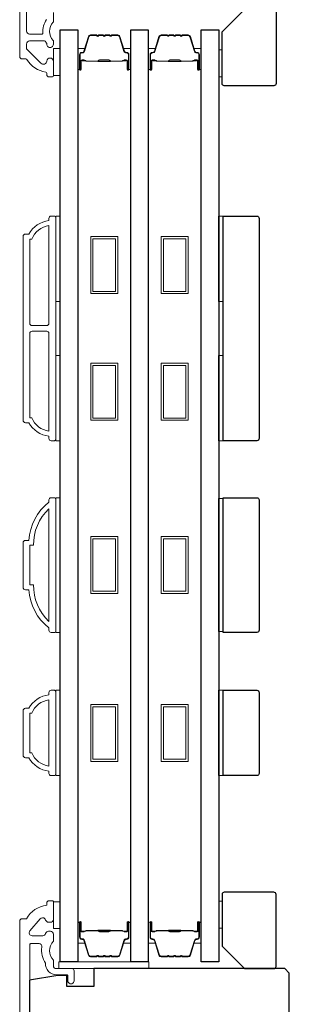
# Model space of a CAD drawing. Extents: x 3441 to 12142, y 1076 to 5581.
# Drawn here: x 6248 to 6308, y 4225 to 4444 of the extents above; entities that cross this region are included whole.
import ezdxf

# ---------------------------------------------------------------- set-up
doc = ezdxf.new("R2010")
doc.units = 0
doc.header["$LTSCALE"] = 250
doc.header["$MEASUREMENT"] = 0
for name, color, linetype, lineweight in [('6', 6, 'CONTINUOUS', 5), ('Butal', 9, 'CONTINUOUS', 15), ('Frame & Sash Cladding', 3, 'CONTINUOUS', 15), ('Spacer Bar', 1, 'CONTINUOUS', 9), ('Wood', 7, 'CONTINUOUS', 25)]:
    doc.layers.add(name, color=color, linetype=linetype, lineweight=lineweight)
doc.layers.add('Glass', color=6, linetype='CONTINUOUS')

msp = doc.modelspace()

# ---------------------------------------------------------------- linework, layer by layer
at = {"layer": '6'}
for points in [[(6255.16, 4431.78), (6256.66, 4431.78), (6256.66, 4437.78), (6255.16, 4437.78)], [(6291.91, 4437.48), (6292.66, 4437.48), (6292.66, 4431.48), (6291.91, 4431.48)], [(6255.66, 4381.47), (6255.66, 4400.47), (6256.66, 4400.47), (6256.66, 4381.47)], [(6291.9, 4381.47), (6291.9, 4400.47), (6292.9, 4400.47), (6292.9, 4381.47)], [(6255.66, 4350.47), (6255.66, 4369.47), (6256.66, 4369.47), (6256.66, 4350.47)], [(6291.9, 4350.47), (6291.9, 4369.47), (6292.9, 4369.47), (6292.9, 4350.47)], [(6255.66, 4307.78), (6256.66, 4307.78), (6256.66, 4337.78), (6255.66, 4337.78)], [(6292.9, 4337.59), (6291.9, 4337.59), (6291.9, 4307.97), (6292.9, 4307.97)], [(6255.66, 4275.9), (6256.66, 4275.9), (6256.66, 4294.9), (6255.66, 4294.9)], [(6291.9, 4275.89), (6292.9, 4275.89), (6292.9, 4294.89), (6291.9, 4294.89)], [(6255.16, 4241.83), (6256.66, 4241.83), (6256.66, 4247.83), (6255.16, 4247.83)], [(6291.91, 4241.93), (6292.66, 4241.93), (6292.66, 4247.93), (6291.91, 4247.93)], [(6256.39, 4232.93), (6276.39, 4232.93), (6276.39, 4234.43), (6256.39, 4234.43)]]:
    msp.add_lwpolyline(points, close=True, dxfattribs=at)
at = {"layer": 'Butal'}
for points in [[(6260.56, 4433.37), (6260.56, 4437.55, -0.414214), (6260.81, 4437.8), (6262.14, 4437.8), (6261.95, 4437.19, -0.329751), (6261.59, 4436.92), (6261.47, 4436.92, 0.414214), (6260.96, 4436.41), (6260.96, 4433.12), (6260.81, 4433.12, -0.414214)], [(6272.34, 4433.37), (6272.34, 4437.55, 0.414214), (6272.09, 4437.8), (6270.76, 4437.8), (6270.95, 4437.19, 0.329751), (6271.31, 4436.92), (6271.43, 4436.92, -0.414214), (6271.94, 4436.41), (6271.94, 4433.12), (6272.09, 4433.12, 0.414214)], [(6276.24, 4433.37), (6276.24, 4437.55, -0.414214), (6276.49, 4437.8), (6277.81, 4437.8), (6277.62, 4437.19, -0.329751), (6277.27, 4436.92), (6277.15, 4436.92, 0.414214), (6276.64, 4436.41), (6276.64, 4433.12), (6276.49, 4433.12, -0.414214)], [(6288.01, 4433.37), (6288.01, 4437.55, 0.414214), (6287.76, 4437.8), (6286.44, 4437.8), (6286.62, 4437.19, 0.329751), (6286.98, 4436.92), (6287.1, 4436.92, -0.414214), (6287.61, 4436.41), (6287.61, 4433.12), (6287.76, 4433.12, 0.414214)], [(6260.56, 4242.99), (6260.56, 4238.81, 0.414214), (6260.81, 4238.56), (6262.14, 4238.56), (6261.95, 4239.17, 0.329751), (6261.59, 4239.44), (6261.47, 4239.44, -0.414214), (6260.96, 4239.95), (6260.96, 4243.24), (6260.81, 4243.24, 0.414214)], [(6272.34, 4242.99), (6272.34, 4238.81, -0.414214), (6272.09, 4238.56), (6270.76, 4238.56), (6270.95, 4239.17, -0.329751), (6271.31, 4239.44), (6271.43, 4239.44, 0.414214), (6271.94, 4239.95), (6271.94, 4243.24), (6272.09, 4243.24, -0.414214)], [(6276.24, 4242.99), (6276.24, 4238.81, 0.414214), (6276.49, 4238.56), (6277.81, 4238.56), (6277.62, 4239.17, 0.329751), (6277.27, 4239.44), (6277.15, 4239.44, -0.414214), (6276.64, 4239.95), (6276.64, 4243.24), (6276.49, 4243.24, 0.414214)], [(6288.01, 4242.99), (6288.01, 4238.81, -0.414214), (6287.76, 4238.56), (6286.44, 4238.56), (6286.62, 4239.17, -0.329751), (6286.98, 4239.44), (6287.1, 4239.44, 0.414214), (6287.61, 4239.95), (6287.61, 4243.24), (6287.76, 4243.24, -0.414214)]]:
    msp.add_lwpolyline(points, format="xyb", close=True, dxfattribs=at)
at = {"layer": 'Frame & Sash Cladding'}
for points in [[(6247.66, 4538.49), (6247.66, 4435.98, 0.414214), (6248.16, 4435.48), (6249.02, 4435.48, -0.263726), (6249.23, 4435.36, 0.222462), (6253.45, 4432.51, -0.369274), (6253.66, 4432.27), (6253.66, 4431.98, 0.414214), (6254.16, 4431.48), (6254.86, 4431.48, 0.414214), (6255.16, 4431.78), (6255.16, 4434.92, 0.967186), (6253.66, 4434.97, -0.644317), (6252.39, 4434.49), (6249.24, 4437.64, -0.198912), (6249.16, 4437.82), (6249.16, 4438.78, -0.414214), (6249.86, 4439.48), (6253.17, 4439.48, -0.267623), (6253.39, 4439.36, 0.023876), (6253.62, 4439, -0.181811), (6253.67, 4438.83, 1.050812), (6255.16, 4438.75), (6255.16, 4439.39, 0.190661), (6255.09, 4439.56, -0.395706), (6255.09, 4443.66, 0.190661), (6255.16, 4443.84), (6255.16, 4445.83, -0.414214)], [(6253.62, 4444.22, 0.176449), (6252.8, 4441.25, -0.437869), (6252.55, 4440.98), (6249.86, 4440.98, -0.414214), (6249.16, 4441.68), (6249.16, 4538.09, -0.354119)], [(6249.91, 4186.18), (6249.91, 4238.24, -0.414214), (6250.16, 4238.49), (6251.96, 4238.49, -0.466097), (6252.6, 4237.73, 0.201461), (6253.42, 4234.14, 0.439678), (6255.81, 4231.53), (6258.11, 4231.53, -0.414214), (6258.36, 4231.28), (6258.36, 4230.41, 1.25), (6259.76, 4230.41), (6259.76, 4232.43, 0.414214), (6259.26, 4232.93), (6255.81, 4232.93, -0.414214), (6255.16, 4233.58), (6255.16, 4234.78, -0.414118), (6255.16, 4239.03), (6255.16, 4240.59, 0.414214), (6254.51, 4241.24), (6254.06, 4241.24, 0.34754), (6253.43, 4240.74, -0.34754), (6252.8, 4240.24), (6250.41, 4240.24, -0.639642), (6249.91, 4241.31), (6252.21, 4244.01, -0.219779), (6252.71, 4244.24), (6252.8, 4244.24, -0.34754), (6253.43, 4243.74, 0.34754), (6254.06, 4243.24), (6254.51, 4243.24, 0.414214), (6255.16, 4243.89), (6255.16, 4247.78, 0.414214), (6254.91, 4248.03), (6254.16, 4248.03, 0.414214), (6253.66, 4247.53), (6253.66, 4247.03, 0.238125), (6249.16, 4244.03), (6248.16, 4244.03, 0.414214), (6247.66, 4243.53), (6247.66, 4049.53, 0.414214)]]:
    msp.add_lwpolyline(points, format="xyb", dxfattribs=at)
for points in [[(6254.16, 4351.47, -0.238125), (6249.66, 4354.47), (6248.96, 4354.47, -0.414214), (6248.41, 4355.02), (6248.41, 4395.92, -0.414214), (6248.96, 4396.47), (6249.66, 4396.47, -0.238125), (6254.16, 4399.47), (6254.16, 4399.97, -0.414214), (6254.66, 4400.47), (6255.41, 4400.47, -0.414214), (6255.66, 4400.22), (6255.66, 4350.72, -0.414214), (6255.41, 4350.47), (6254.66, 4350.47, -0.414214), (6254.16, 4350.97)], [(6254.16, 4398.36, 0.264557), (6250.35, 4395.37), (6249.91, 4395.37), (6249.91, 4376.59, 0.414214), (6250.41, 4376.09), (6253.66, 4376.09, 0.414214), (6254.16, 4376.59)], [(6254.16, 4374.34, 0.414214), (6253.66, 4374.84), (6250.41, 4374.84, 0.414214), (6249.91, 4374.34), (6249.91, 4355.57), (6250.35, 4355.57, 0.264557), (6254.16, 4352.58)], [(6254.66, 4337.78), (6255.41, 4337.78, -0.414214), (6255.66, 4337.53), (6255.66, 4308.03, -0.414214), (6255.41, 4307.78), (6254.66, 4307.78, -0.414214), (6254.16, 4308.28), (6254.16, 4308.78, -0.209132), (6249.66, 4317.28), (6248.96, 4317.28, -0.414214), (6248.41, 4317.83), (6248.41, 4327.73, -0.414214), (6248.96, 4328.28), (6249.66, 4328.28, -0.209132), (6254.16, 4336.78), (6254.16, 4337.28, -0.414214)], [(6249.91, 4318.38), (6250.73, 4318.38, 0.211853), (6254.16, 4310.23), (6254.16, 4335.33, 0.211853), (6250.73, 4327.18), (6249.91, 4327.18)], [(6254.16, 4276.89, -0.238125), (6249.66, 4279.89), (6248.96, 4279.89, -0.414214), (6248.41, 4280.44), (6248.41, 4290.34, -0.414214), (6248.96, 4290.89), (6249.66, 4290.89, -0.238125), (6254.16, 4293.89), (6254.16, 4294.39, -0.414214), (6254.66, 4294.89), (6255.41, 4294.89, -0.414214), (6255.66, 4294.64), (6255.66, 4276.14, -0.414214), (6255.41, 4275.89), (6254.66, 4275.89, -0.414214), (6254.16, 4276.39)], [(6250.35, 4280.99, 0.264557), (6254.16, 4278), (6254.16, 4292.78, 0.264557), (6250.35, 4289.79), (6249.91, 4289.79), (6249.91, 4280.99)]]:
    msp.add_lwpolyline(points, format="xyb", close=True, dxfattribs=at)
at = {"layer": 'Glass', "color": 1}
for points in [[(6256.66, 4234.43), (6256.66, 4441.93), (6260.56, 4441.93), (6260.56, 4234.43)], [(6272.34, 4234.43), (6272.34, 4441.93), (6276.24, 4441.93), (6276.24, 4234.43)], [(6288.01, 4234.43), (6288.01, 4441.93), (6291.91, 4441.93), (6291.91, 4234.43)]]:
    msp.add_lwpolyline(points, close=True, dxfattribs=at)
at = {"layer": 'Spacer Bar'}
for points in [[(6268.16, 4440.68), (6269.47, 4440.68, -0.329751), (6269.84, 4440.41), (6270.84, 4437.15, 0.329751), (6271.32, 4436.8), (6271.44, 4436.8, -0.414214), (6271.82, 4436.41), (6271.82, 4433.12, -1), (6271.67, 4433.12), (6271.67, 4434.95, 0.414214), (6271.37, 4435.25), (6270.89, 4435.25), (6270.89, 4435.13), (6271.41, 4435.13, -0.414214), (6271.56, 4434.98), (6271.56, 4433.12, 1), (6271.94, 4433.12), (6271.94, 4436.41, 0.414214), (6271.44, 4436.91), (6271.32, 4436.91, -0.329751), (6270.95, 4437.19), (6269.95, 4440.44, 0.329751), (6269.47, 4440.8), (6268.16, 4440.8, 0.226277), (6268.06, 4440.75), (6268, 4440.67, -0.476976), (6267.8, 4440.67), (6267.73, 4440.75, 0.226277), (6267.63, 4440.8), (6266.72, 4440.8, 0.226277), (6266.62, 4440.75), (6266.55, 4440.67, -0.476976), (6266.35, 4440.67), (6266.28, 4440.75, 0.226277), (6266.18, 4440.8), (6265.27, 4440.8, 0.226277), (6265.17, 4440.75), (6265.1, 4440.67, -0.476976), (6264.9, 4440.67), (6264.83, 4440.75, 0.226277), (6264.74, 4440.8), (6263.43, 4440.8, 0.329751), (6262.95, 4440.44), (6261.95, 4437.19, -0.329751), (6261.58, 4436.91), (6261.46, 4436.91, 0.414214), (6260.96, 4436.41), (6260.96, 4433.12, 1), (6261.34, 4433.12), (6261.34, 4434.98, -0.414214), (6261.49, 4435.13), (6262.01, 4435.13), (6262.01, 4435.25), (6261.53, 4435.25, 0.414214), (6261.23, 4434.95), (6261.23, 4433.12, -1), (6261.08, 4433.12), (6261.08, 4436.41, -0.414214), (6261.46, 4436.8), (6261.58, 4436.8, 0.329751), (6262.06, 4437.15), (6263.06, 4440.41, -0.329751), (6263.43, 4440.68), (6264.74, 4440.68, -0.226277), (6264.75, 4440.68), (6264.81, 4440.59, 0.476976), (6265.19, 4440.59), (6265.26, 4440.68, -0.226277), (6265.27, 4440.68), (6266.18, 4440.68, -0.256633), (6266.19, 4440.68), (6266.26, 4440.59, 0.476976), (6266.64, 4440.59), (6266.71, 4440.68, -0.226277), (6266.72, 4440.68), (6267.63, 4440.68, -0.256633), (6267.64, 4440.68), (6267.71, 4440.59, 0.476976), (6268.08, 4440.59), (6268.15, 4440.68, -0.226277)], [(6283.84, 4440.68), (6285.15, 4440.68, -0.329751), (6285.52, 4440.41), (6286.51, 4437.15, 0.329751), (6286.99, 4436.8), (6287.11, 4436.8, -0.414214), (6287.5, 4436.41), (6287.5, 4433.12, -1), (6287.34, 4433.12), (6287.34, 4434.95, 0.414214), (6287.04, 4435.25), (6286.57, 4435.25), (6286.57, 4435.13), (6287.08, 4435.13, -0.414214), (6287.23, 4434.98), (6287.23, 4433.12, 1), (6287.61, 4433.12), (6287.61, 4436.41, 0.414214), (6287.11, 4436.91), (6286.99, 4436.91, -0.329751), (6286.62, 4437.19), (6285.63, 4440.44, 0.329751), (6285.15, 4440.8), (6283.84, 4440.8, 0.226277), (6283.74, 4440.75), (6283.67, 4440.67, -0.476976), (6283.47, 4440.67), (6283.4, 4440.75, 0.226277), (6283.3, 4440.8), (6282.39, 4440.8, 0.226277), (6282.29, 4440.75), (6282.22, 4440.67, -0.476976), (6282.02, 4440.67), (6281.96, 4440.75, 0.226277), (6281.86, 4440.8), (6280.94, 4440.8, 0.226277), (6280.84, 4440.75), (6280.77, 4440.67, -0.476976), (6280.58, 4440.67), (6280.51, 4440.75, 0.226277), (6280.41, 4440.8), (6279.1, 4440.8, 0.329751), (6278.62, 4440.44), (6277.62, 4437.19, -0.329751), (6277.26, 4436.91), (6277.14, 4436.91, 0.414214), (6276.64, 4436.41), (6276.64, 4433.12, 1), (6277.02, 4433.12), (6277.02, 4434.98, -0.414214), (6277.17, 4435.13), (6277.68, 4435.13), (6277.68, 4435.25), (6277.2, 4435.25, 0.414214), (6276.9, 4434.95), (6276.9, 4433.12, -1), (6276.75, 4433.12), (6276.75, 4436.41, -0.414214), (6277.14, 4436.8), (6277.26, 4436.8, 0.329751), (6277.73, 4437.15), (6278.73, 4440.41, -0.329751), (6279.1, 4440.68), (6280.41, 4440.68, -0.226277), (6280.42, 4440.68), (6280.49, 4440.59, 0.476976), (6280.86, 4440.59), (6280.93, 4440.68, -0.226277), (6280.94, 4440.68), (6281.86, 4440.68, -0.256633), (6281.87, 4440.68), (6281.94, 4440.59, 0.476976), (6282.31, 4440.59), (6282.38, 4440.68, -0.226277), (6282.39, 4440.68), (6283.3, 4440.68, -0.256633), (6283.31, 4440.68), (6283.38, 4440.59, 0.476976), (6283.76, 4440.59), (6283.83, 4440.68, -0.226277)], [(6261.56, 4435.08), (6262.19, 4435.08, -0.22907), (6262.35, 4435.01, 0.224481), (6262.49, 4434.94), (6265.01, 4434.94, 0.28964), (6265.17, 4435.05, -0.272736), (6265.4, 4435.2), (6267.5, 4435.2, -0.272736), (6267.73, 4435.05, 0.28964), (6267.89, 4434.94), (6270.41, 4434.94, 0.224481), (6270.54, 4435.01, -0.22907), (6270.71, 4435.08), (6271.34, 4435.08), (6271.34, 4435.13), (6270.71, 4435.13, 0.228585), (6270.51, 4435.04, -0.224481), (6270.41, 4434.99), (6267.89, 4434.99, -0.28964), (6267.77, 4435.07, 0.274141), (6267.5, 4435.25), (6265.39, 4435.25, 0.274141), (6265.13, 4435.07, -0.28964), (6265.01, 4434.99), (6262.49, 4434.99, -0.224481), (6262.39, 4435.04, 0.228585), (6262.19, 4435.13), (6261.56, 4435.13)], [(6277.24, 4435.08), (6277.87, 4435.08, -0.22907), (6278.03, 4435.01, 0.224481), (6278.17, 4434.94), (6280.68, 4434.94, 0.28964), (6280.84, 4435.05, -0.272736), (6281.07, 4435.2), (6283.18, 4435.2, -0.272736), (6283.4, 4435.05, 0.28964), (6283.56, 4434.94), (6286.08, 4434.94, 0.224481), (6286.22, 4435.01, -0.22907), (6286.38, 4435.08), (6287.01, 4435.08), (6287.01, 4435.13), (6286.38, 4435.13, 0.228585), (6286.18, 4435.04, -0.224481), (6286.08, 4434.99), (6283.56, 4434.99, -0.28964), (6283.45, 4435.07, 0.274141), (6283.18, 4435.25), (6281.07, 4435.25, 0.274141), (6280.8, 4435.07, -0.28964), (6280.68, 4434.99), (6278.17, 4434.99, -0.224481), (6278.07, 4435.04, 0.228585), (6277.87, 4435.13), (6277.24, 4435.13)], [(6268.16, 4235.68), (6269.47, 4235.68, 0.329751), (6269.84, 4235.95), (6270.84, 4239.21, -0.329751), (6271.32, 4239.56), (6271.44, 4239.56, 0.414214), (6271.82, 4239.95), (6271.82, 4243.24, 1), (6271.67, 4243.24), (6271.67, 4241.41, -0.414214), (6271.37, 4241.11), (6270.89, 4241.11), (6270.89, 4241.23), (6271.41, 4241.23, 0.414214), (6271.56, 4241.38), (6271.56, 4243.24, -1), (6271.94, 4243.24), (6271.94, 4239.95, -0.414214), (6271.44, 4239.45), (6271.32, 4239.45, 0.329751), (6270.95, 4239.17), (6269.95, 4235.92, -0.329751), (6269.47, 4235.56), (6268.16, 4235.56, -0.226277), (6268.06, 4235.61), (6268, 4235.69, 0.476976), (6267.8, 4235.69), (6267.73, 4235.61, -0.226277), (6267.63, 4235.56), (6266.72, 4235.56, -0.226277), (6266.62, 4235.61), (6266.55, 4235.69, 0.476976), (6266.35, 4235.69), (6266.28, 4235.61, -0.226277), (6266.18, 4235.56), (6265.27, 4235.56, -0.226277), (6265.17, 4235.61), (6265.1, 4235.69, 0.476976), (6264.9, 4235.69), (6264.83, 4235.61, -0.226277), (6264.74, 4235.56), (6263.43, 4235.56, -0.329751), (6262.95, 4235.92), (6261.95, 4239.17, 0.329751), (6261.58, 4239.45), (6261.46, 4239.45, -0.414214), (6260.96, 4239.95), (6260.96, 4243.24, -1), (6261.34, 4243.24), (6261.34, 4241.38, 0.414214), (6261.49, 4241.23), (6262.01, 4241.23), (6262.01, 4241.11), (6261.53, 4241.11, -0.414214), (6261.23, 4241.41), (6261.23, 4243.24, 1), (6261.08, 4243.24), (6261.08, 4239.95, 0.414214), (6261.46, 4239.56), (6261.58, 4239.56, -0.329751), (6262.06, 4239.21), (6263.06, 4235.95, 0.329751), (6263.43, 4235.68), (6264.74, 4235.68, 0.226277), (6264.75, 4235.68), (6264.81, 4235.77, -0.476976), (6265.19, 4235.77), (6265.26, 4235.68, 0.226277), (6265.27, 4235.68), (6266.18, 4235.68, 0.256633), (6266.19, 4235.68), (6266.26, 4235.77, -0.476976), (6266.64, 4235.77), (6266.71, 4235.68, 0.226277), (6266.72, 4235.68), (6267.63, 4235.68, 0.256633), (6267.64, 4235.68), (6267.71, 4235.77, -0.476976), (6268.08, 4235.77), (6268.15, 4235.68, 0.226277)], [(6283.84, 4235.68), (6285.15, 4235.68, 0.329751), (6285.52, 4235.95), (6286.51, 4239.21, -0.329751), (6286.99, 4239.56), (6287.11, 4239.56, 0.414214), (6287.5, 4239.95), (6287.5, 4243.24, 1), (6287.34, 4243.24), (6287.34, 4241.41, -0.414214), (6287.04, 4241.11), (6286.57, 4241.11), (6286.57, 4241.23), (6287.08, 4241.23, 0.414214), (6287.23, 4241.38), (6287.23, 4243.24, -1), (6287.61, 4243.24), (6287.61, 4239.95, -0.414214), (6287.11, 4239.45), (6286.99, 4239.45, 0.329751), (6286.62, 4239.17), (6285.63, 4235.92, -0.329751), (6285.15, 4235.56), (6283.84, 4235.56, -0.226277), (6283.74, 4235.61), (6283.67, 4235.69, 0.476976), (6283.47, 4235.69), (6283.4, 4235.61, -0.226277), (6283.3, 4235.56), (6282.39, 4235.56, -0.226277), (6282.29, 4235.61), (6282.22, 4235.69, 0.476976), (6282.02, 4235.69), (6281.96, 4235.61, -0.226277), (6281.86, 4235.56), (6280.94, 4235.56, -0.226277), (6280.84, 4235.61), (6280.77, 4235.69, 0.476976), (6280.58, 4235.69), (6280.51, 4235.61, -0.226277), (6280.41, 4235.56), (6279.1, 4235.56, -0.329751), (6278.62, 4235.92), (6277.62, 4239.17, 0.329751), (6277.26, 4239.45), (6277.14, 4239.45, -0.414214), (6276.64, 4239.95), (6276.64, 4243.24, -1), (6277.02, 4243.24), (6277.02, 4241.38, 0.414214), (6277.17, 4241.23), (6277.68, 4241.23), (6277.68, 4241.11), (6277.2, 4241.11, -0.414214), (6276.9, 4241.41), (6276.9, 4243.24, 1), (6276.75, 4243.24), (6276.75, 4239.95, 0.414214), (6277.14, 4239.56), (6277.26, 4239.56, -0.329751), (6277.73, 4239.21), (6278.73, 4235.95, 0.329751), (6279.1, 4235.68), (6280.41, 4235.68, 0.226277), (6280.42, 4235.68), (6280.49, 4235.77, -0.476976), (6280.86, 4235.77), (6280.93, 4235.68, 0.226277), (6280.94, 4235.68), (6281.86, 4235.68, 0.256633), (6281.87, 4235.68), (6281.94, 4235.77, -0.476976), (6282.31, 4235.77), (6282.38, 4235.68, 0.226277), (6282.39, 4235.68), (6283.3, 4235.68, 0.256633), (6283.31, 4235.68), (6283.38, 4235.77, -0.476976), (6283.76, 4235.77), (6283.83, 4235.68, 0.226277)], [(6261.56, 4241.28), (6262.19, 4241.28, 0.22907), (6262.35, 4241.35, -0.224481), (6262.49, 4241.42), (6265.01, 4241.42, -0.28964), (6265.17, 4241.31, 0.272736), (6265.4, 4241.16), (6267.5, 4241.16, 0.272736), (6267.73, 4241.31, -0.28964), (6267.89, 4241.42), (6270.41, 4241.42, -0.224481), (6270.54, 4241.35, 0.22907), (6270.71, 4241.28), (6271.34, 4241.28), (6271.34, 4241.23), (6270.71, 4241.23, -0.228585), (6270.51, 4241.32, 0.224481), (6270.41, 4241.37), (6267.89, 4241.37, 0.28964), (6267.77, 4241.29, -0.274141), (6267.5, 4241.11), (6265.39, 4241.11, -0.274141), (6265.13, 4241.29, 0.28964), (6265.01, 4241.37), (6262.49, 4241.37, 0.224481), (6262.39, 4241.32, -0.228585), (6262.19, 4241.23), (6261.56, 4241.23)], [(6277.24, 4241.28), (6277.87, 4241.28, 0.22907), (6278.03, 4241.35, -0.224481), (6278.17, 4241.42), (6280.68, 4241.42, -0.28964), (6280.84, 4241.31, 0.272736), (6281.07, 4241.16), (6283.18, 4241.16, 0.272736), (6283.4, 4241.31, -0.28964), (6283.56, 4241.42), (6286.08, 4241.42, -0.224481), (6286.22, 4241.35, 0.22907), (6286.38, 4241.28), (6287.01, 4241.28), (6287.01, 4241.23), (6286.38, 4241.23, -0.228585), (6286.18, 4241.32, 0.224481), (6286.08, 4241.37), (6283.56, 4241.37, 0.28964), (6283.45, 4241.29, -0.274141), (6283.18, 4241.11), (6281.07, 4241.11, -0.274141), (6280.8, 4241.29, 0.28964), (6280.68, 4241.37), (6278.17, 4241.37, 0.224481), (6278.07, 4241.32, -0.228585), (6277.87, 4241.23), (6277.24, 4241.23)]]:
    msp.add_lwpolyline(points, format="xyb", close=True, dxfattribs=at)
for points in [[(6265.01, 4434.99, -0.001885), (6265.01, 4434.99), (6262.49, 4434.99, -0.224481), (6262.39, 4435.04, 0.228585), (6262.19, 4435.13), (6261.56, 4435.13), (6261.56, 4435.08), (6262.19, 4435.08, -0.22907), (6262.35, 4435.01, 0.224481), (6262.49, 4434.94), (6265.01, 4434.94, -0.214245), (6265.05, 4434.93, 0.214245), (6265.18, 4434.87), (6267.72, 4434.87, 0.214245), (6267.85, 4434.93, -0.214245), (6267.89, 4434.94), (6270.41, 4434.94, 0.224481), (6270.54, 4435.01, -0.22907), (6270.71, 4435.08), (6271.34, 4435.08), (6271.34, 4435.13), (6270.71, 4435.13, 0.228585), (6270.51, 4435.04, -0.224481), (6270.41, 4434.99), (6267.89, 4434.99, 0.214245), (6267.81, 4434.96, -0.214245), (6267.72, 4434.92), (6265.18, 4434.92, -0.214245), (6265.09, 4434.96, 0.214245), (6265.01, 4434.99)], [(6280.69, 4434.99, -0.001885), (6280.68, 4434.99), (6278.17, 4434.99, -0.224481), (6278.07, 4435.04, 0.228585), (6277.87, 4435.13), (6277.24, 4435.13), (6277.24, 4435.08), (6277.87, 4435.08, -0.22907), (6278.03, 4435.01, 0.224481), (6278.17, 4434.94), (6280.68, 4434.94, -0.214245), (6280.72, 4434.93, 0.214245), (6280.85, 4434.87), (6283.39, 4434.87, 0.214245), (6283.53, 4434.93, -0.214245), (6283.56, 4434.94), (6286.08, 4434.94, 0.224481), (6286.22, 4435.01, -0.22907), (6286.38, 4435.08), (6287.01, 4435.08), (6287.01, 4435.13), (6286.38, 4435.13, 0.228585), (6286.18, 4435.04, -0.224481), (6286.08, 4434.99), (6283.56, 4434.99, 0.214245), (6283.49, 4434.96, -0.214245), (6283.39, 4434.92), (6280.85, 4434.92, -0.214245), (6280.76, 4434.96, 0.214245), (6280.68, 4434.99)], [(6265.01, 4241.37, 0.001885), (6265.01, 4241.37), (6262.49, 4241.37, 0.224481), (6262.39, 4241.32, -0.228585), (6262.19, 4241.23), (6261.56, 4241.23), (6261.56, 4241.28), (6262.19, 4241.28, 0.22907), (6262.35, 4241.35, -0.224481), (6262.49, 4241.42), (6265.01, 4241.42, 0.214245), (6265.05, 4241.43, -0.214245), (6265.18, 4241.49), (6267.72, 4241.49, -0.214245), (6267.85, 4241.43, 0.214245), (6267.89, 4241.42), (6270.41, 4241.42, -0.224481), (6270.54, 4241.35, 0.22907), (6270.71, 4241.28), (6271.34, 4241.28), (6271.34, 4241.23), (6270.71, 4241.23, -0.228585), (6270.51, 4241.32, 0.224481), (6270.41, 4241.37), (6267.89, 4241.37, -0.214245), (6267.81, 4241.4, 0.214245), (6267.72, 4241.44), (6265.18, 4241.44, 0.214245), (6265.09, 4241.4, -0.214245), (6265.01, 4241.37)], [(6280.69, 4241.37, 0.001885), (6280.68, 4241.37), (6278.17, 4241.37, 0.224481), (6278.07, 4241.32, -0.228585), (6277.87, 4241.23), (6277.24, 4241.23), (6277.24, 4241.28), (6277.87, 4241.28, 0.22907), (6278.03, 4241.35, -0.224481), (6278.17, 4241.42), (6280.68, 4241.42, 0.214245), (6280.72, 4241.43, -0.214245), (6280.85, 4241.49), (6283.39, 4241.49, -0.214245), (6283.53, 4241.43, 0.214245), (6283.56, 4241.42), (6286.08, 4241.42, -0.224481), (6286.22, 4241.35, 0.22907), (6286.38, 4241.28), (6287.01, 4241.28), (6287.01, 4241.23), (6286.38, 4241.23, -0.228585), (6286.18, 4241.32, 0.224481), (6286.08, 4241.37), (6283.56, 4241.37, -0.214245), (6283.49, 4241.4, 0.214245), (6283.39, 4241.44), (6280.85, 4241.44, 0.214245), (6280.76, 4241.4, -0.214245), (6280.68, 4241.37)]]:
    msp.add_lwpolyline(points, format="xyb", dxfattribs=at)
for points in [[(6263.45, 4395.92), (6269.45, 4395.92), (6269.45, 4383.22), (6263.45, 4383.22)], [(6279.12, 4395.92), (6285.12, 4395.92), (6285.12, 4383.22), (6279.12, 4383.22)], [(6263.95, 4395.42), (6268.95, 4395.42), (6268.95, 4383.72), (6263.95, 4383.72)], [(6279.62, 4395.42), (6284.62, 4395.42), (6284.62, 4383.72), (6279.62, 4383.72)], [(6263.45, 4367.72), (6269.45, 4367.72), (6269.45, 4355.02), (6263.45, 4355.02)], [(6263.95, 4367.22), (6268.95, 4367.22), (6268.95, 4355.52), (6263.95, 4355.52)], [(6279.12, 4367.72), (6285.12, 4367.72), (6285.12, 4355.02), (6279.12, 4355.02)], [(6279.62, 4367.22), (6284.62, 4367.22), (6284.62, 4355.52), (6279.62, 4355.52)], [(6263.45, 4329.13), (6269.45, 4329.13), (6269.45, 4316.43), (6263.45, 4316.43)], [(6263.95, 4328.63), (6268.95, 4328.63), (6268.95, 4316.93), (6263.95, 4316.93)], [(6279.12, 4329.13), (6285.12, 4329.13), (6285.12, 4316.43), (6279.12, 4316.43)], [(6279.62, 4328.63), (6284.62, 4328.63), (6284.62, 4316.93), (6279.62, 4316.93)], [(6263.45, 4291.74), (6269.45, 4291.74), (6269.45, 4279.04), (6263.45, 4279.04)], [(6263.95, 4291.24), (6268.95, 4291.24), (6268.95, 4279.54), (6263.95, 4279.54)], [(6279.12, 4291.74), (6285.12, 4291.74), (6285.12, 4279.04), (6279.12, 4279.04)], [(6279.62, 4291.24), (6284.62, 4291.24), (6284.62, 4279.54), (6279.62, 4279.54)]]:
    msp.add_lwpolyline(points, close=True, dxfattribs=at)
at = {"layer": 'Wood'}
for points in [[(6297.66, 4446.48), (6304.16, 4446.48, -0.414214), (6304.66, 4445.98), (6304.66, 4429.98, -0.414214), (6304.16, 4429.48), (6293.16, 4429.48, -0.414214), (6292.66, 4429.98), (6292.66, 4441.48)], [(6292.9, 4400.47), (6300.4, 4400.47, -0.414214), (6300.9, 4399.97), (6300.9, 4350.97, -0.414214), (6300.4, 4350.47), (6292.9, 4350.47)], [(6292.9, 4337.78), (6300.4, 4337.78, -0.414214), (6300.9, 4337.28), (6300.9, 4308.28, -0.414214), (6300.4, 4307.78), (6292.9, 4307.78)], [(6292.9, 4294.89), (6300.4, 4294.89, -0.414214), (6300.9, 4294.39), (6300.9, 4276.39, -0.414214), (6300.4, 4275.89), (6292.9, 4275.89)], [(6297.66, 4232.93), (6304.16, 4232.93, 0.414214), (6304.66, 4233.43), (6304.66, 4249.43, 0.414214), (6304.16, 4249.93), (6293.16, 4249.93, 0.414214), (6292.66, 4249.43), (6292.66, 4237.93)]]:
    msp.add_lwpolyline(points, format="xyb", close=True, dxfattribs=at)
msp.add_lwpolyline([(6307.61, 4053.93), (6307.61, 4231.93), (6306.61, 4232.93), (6264.11, 4232.93), (6264.11, 4228.93), (6258.11, 4228.93), (6258.11, 4231.43), (6256.11, 4231.43), (6249.86, 4230.33), (6249.86, 4189.43)], dxfattribs=at)

doc.saveas('drawing.dxf')
